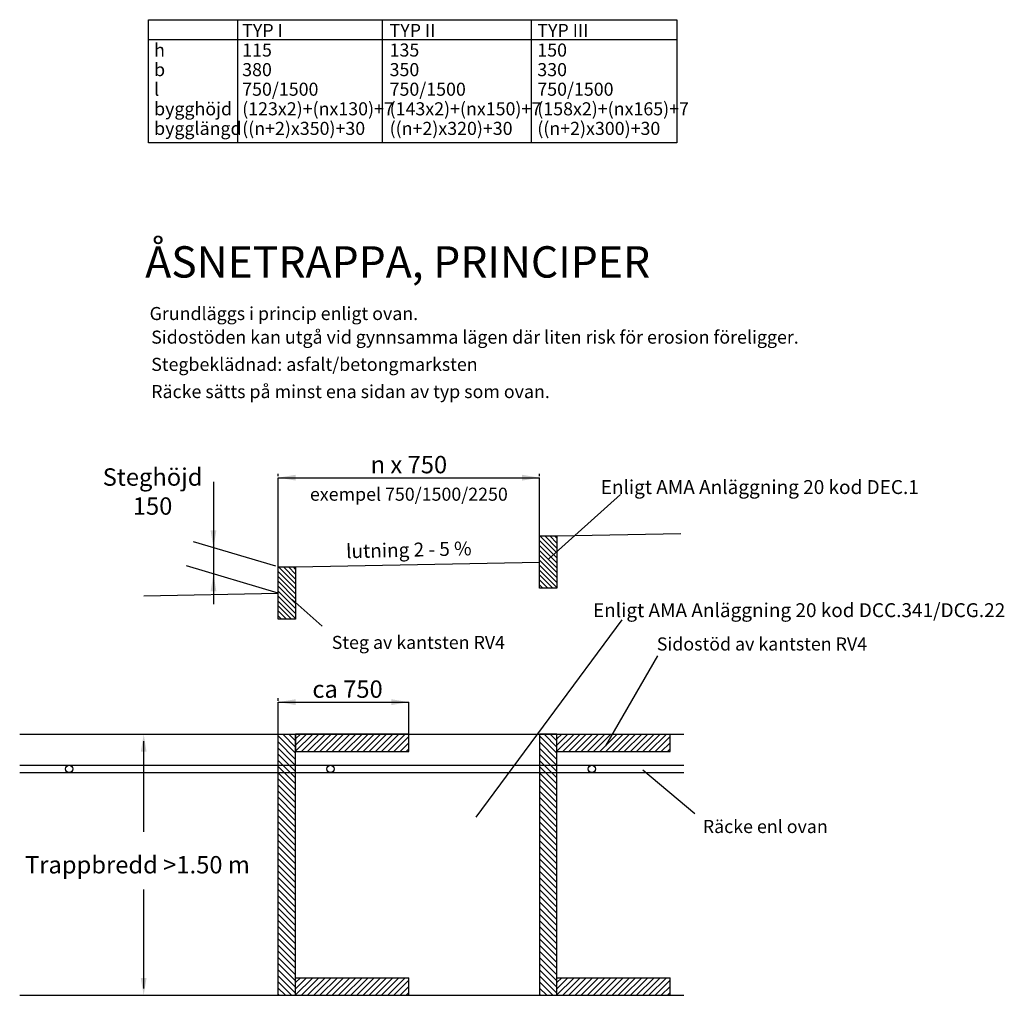
# Model space of a CAD drawing. Units: millimetres. Extents: x 43006 to 43019.9, y 29368.8 to 29380.
# Drawn here: x 43014.2 to 43019.9, y 29370.9 to 29376.5 of the extents above; entities that cross this region are included whole.
import ezdxf
from ezdxf.enums import TextEntityAlignment as Align

# ---------------------------------------------------------------- set-up
doc = ezdxf.new("R2010")
doc.units = ezdxf.units.MM
for name, color, linetype in [('L------H----------A2', 252, 'CONTINUOUS'), ('L-32G---ERN', 1, 'CONTINUOUS'), ('T-------D-N', 4, 'CONTINUOUS'), ('T-------Q--', 3, 'CONTINUOUS'), ('T-------T-----------25', 250, 'CONTINUOUS'), ('T-------T-N---------RB', 250, 'CONTINUOUS'), ('T-32EB--ESN', 1, 'CONTINUOUS'), ('T-32QC--EBN', 3, 'CONTINUOUS')]:
    doc.layers.add(name, color=color, linetype=linetype)
doc.styles.add('ISO', font='iso.shx', dxfattribs={"oblique": 12})
doc.styles.add('ISOCP', font='isocp.shx')
doc.dimstyles.new('GB_Planritning', dxfattribs={"dimscale": 0.2, "dimtxt": 0.4, "dimasz": 0.2, "dimexe": 0, "dimexo": 0.01, "dimgap": 0.2, "dimtad": 2, "dimzin": 0, "dimdsep": 46, "dimtxsty": 'ISO', "dimcen": 0.2, "dimclrd": 256, "dimclre": 256, "dimclrt": 256, "dimadec": 3, "dimazin": 0, "dimtfac": 1, "dimtofl": 0, "dimtmove": 0, "dimatfit": 3, "dimfxl": 1, "dimtolj": 1, "dimtzin": 0, "dimlwd": -1, "dimlwe": -1, "dimarcsym": 0})

msp = doc.modelspace()

# ---------------------------------------------------------------- linework, layer by layer
at = {"layer": 'L------H----------A2'}
for p, q in [((43017.2898, 29373.4171), (43017.1918, 29373.5151)), ((43017.2898, 29373.4454), (43017.2201, 29373.5151)), ((43017.2898, 29373.4737), (43017.2484, 29373.5151)), ((43017.2898, 29373.5019), (43017.2767, 29373.5151)), ((43017.2898, 29373.3888), (43017.1898, 29373.4888)), ((43017.2898, 29373.3605), (43017.1898, 29373.4605)), ((43017.2898, 29373.3322), (43017.1898, 29373.4322)), ((43017.2898, 29373.304), (43017.1898, 29373.404)), ((43015.7898, 29373.2391), (43015.6918, 29373.3371)), ((43015.7898, 29373.2674), (43015.7201, 29373.3371)), ((43015.7898, 29373.2957), (43015.7484, 29373.3371)), ((43015.7898, 29373.3239), (43015.7767, 29373.3371)), ((43017.2898, 29373.2757), (43017.1898, 29373.3757)), ((43017.2898, 29373.2474), (43017.1898, 29373.3474)), ((43015.7898, 29373.2108), (43015.6898, 29373.3108)), ((43015.7898, 29373.1825), (43015.6898, 29373.2825)), ((43017.2898, 29373.2191), (43017.1898, 29373.3191)), ((43017.2656, 29373.2151), (43017.1898, 29373.2908)), ((43015.7898, 29373.1542), (43015.6898, 29373.2542)), ((43015.7898, 29373.126), (43015.6898, 29373.226)), ((43017.2373, 29373.2151), (43017.1898, 29373.2625)), ((43017.209, 29373.2151), (43017.1898, 29373.2343)), ((43015.7898, 29373.0977), (43015.6898, 29373.1977)), ((43015.7898, 29373.0694), (43015.6898, 29373.1694)), ((43015.7898, 29373.0411), (43015.6898, 29373.1411)), ((43015.7656, 29373.0371), (43015.6898, 29373.1128)), ((43015.7373, 29373.0371), (43015.6898, 29373.0845)), ((43015.709, 29373.0371), (43015.6898, 29373.0563)), ((43015.7898, 29372.3025), (43015.716, 29372.3764)), ((43015.7898, 29372.3379), (43015.7513, 29372.3764)), ((43015.7898, 29372.3733), (43015.7867, 29372.3764)), ((43015.7898, 29372.3491), (43015.8172, 29372.3764)), ((43015.7898, 29372.3137), (43015.8525, 29372.3764)), ((43015.7898, 29372.2784), (43015.8879, 29372.3764)), ((43015.8232, 29372.2764), (43015.9232, 29372.3764)), ((43015.8586, 29372.2764), (43015.9586, 29372.3764)), ((43015.8939, 29372.2764), (43015.9939, 29372.3764)), ((43015.9293, 29372.2764), (43016.0293, 29372.3764)), ((43015.9647, 29372.2764), (43016.0647, 29372.3764)), ((43016, 29372.2764), (43016.1, 29372.3764)), ((43016.0354, 29372.2764), (43016.1354, 29372.3764)), ((43016.0707, 29372.2764), (43016.1707, 29372.3764)), ((43016.1061, 29372.2764), (43016.2061, 29372.3764)), ((43016.1414, 29372.2764), (43016.2414, 29372.3764)), ((43016.1768, 29372.2764), (43016.2768, 29372.3764)), ((43016.2121, 29372.2764), (43016.3121, 29372.3764)), ((43016.2475, 29372.2764), (43016.3475, 29372.3764)), ((43016.2829, 29372.2764), (43016.3829, 29372.3764)), ((43016.3182, 29372.2764), (43016.4182, 29372.3764)), ((43017.2898, 29372.3025), (43017.216, 29372.3764)), ((43017.2898, 29372.3379), (43017.2513, 29372.3764)), ((43017.2898, 29372.3733), (43017.2867, 29372.3764)), ((43017.2898, 29372.3491), (43017.3172, 29372.3764)), ((43017.2898, 29372.3137), (43017.3525, 29372.3764)), ((43017.2898, 29372.2784), (43017.3879, 29372.3764)), ((43017.3232, 29372.2764), (43017.4232, 29372.3764)), ((43017.3586, 29372.2764), (43017.4586, 29372.3764)), ((43017.3939, 29372.2764), (43017.4939, 29372.3764)), ((43017.4293, 29372.2764), (43017.5293, 29372.3764)), ((43017.4647, 29372.2764), (43017.5647, 29372.3764)), ((43017.5, 29372.2764), (43017.6, 29372.3764)), ((43017.5354, 29372.2764), (43017.6354, 29372.3764)), ((43017.5707, 29372.2764), (43017.6707, 29372.3764)), ((43017.6061, 29372.2764), (43017.7061, 29372.3764)), ((43017.6414, 29372.2764), (43017.7414, 29372.3764)), ((43017.6768, 29372.2764), (43017.7768, 29372.3764)), ((43017.7121, 29372.2764), (43017.8121, 29372.3764)), ((43017.7475, 29372.2764), (43017.8475, 29372.3764)), ((43017.7829, 29372.2764), (43017.8829, 29372.3764)), ((43017.8182, 29372.2764), (43017.9182, 29372.3764)), ((43015.7898, 29372.2672), (43015.6898, 29372.3672)), ((43015.7898, 29372.2318), (43015.6898, 29372.3318)), ((43016.3536, 29372.2764), (43016.4398, 29372.3627)), ((43016.3889, 29372.2764), (43016.4398, 29372.3273)), ((43017.2898, 29372.2672), (43017.1898, 29372.3672)), ((43017.2898, 29372.2318), (43017.1898, 29372.3318)), ((43017.8536, 29372.2764), (43017.9398, 29372.3627)), ((43017.8889, 29372.2764), (43017.9398, 29372.3273)), ((43015.7898, 29372.1965), (43015.6898, 29372.2965)), ((43015.7898, 29372.1611), (43015.6898, 29372.2611)), ((43016.4243, 29372.2764), (43016.4398, 29372.292)), ((43017.2898, 29372.1965), (43017.1898, 29372.2965)), ((43017.2898, 29372.1611), (43017.1898, 29372.2611)), ((43017.9243, 29372.2764), (43017.9398, 29372.292)), ((43015.7898, 29372.1258), (43015.6898, 29372.2258)), ((43017.2898, 29372.1258), (43017.1898, 29372.2258)), ((43015.7898, 29372.0904), (43015.6898, 29372.1904)), ((43015.7898, 29372.0551), (43015.6898, 29372.1551)), ((43017.2898, 29372.0904), (43017.1898, 29372.1904)), ((43017.2898, 29372.0551), (43017.1898, 29372.1551)), ((43015.7898, 29372.0197), (43015.6898, 29372.1197)), ((43017.2898, 29372.0197), (43017.1898, 29372.1197)), ((43015.7898, 29371.9844), (43015.6898, 29372.0844)), ((43015.7898, 29371.949), (43015.6898, 29372.049)), ((43017.2898, 29371.9844), (43017.1898, 29372.0844)), ((43017.2898, 29371.949), (43017.1898, 29372.049)), ((43015.7898, 29371.9136), (43015.6898, 29372.0136)), ((43015.7898, 29371.8783), (43015.6898, 29371.9783)), ((43017.2898, 29371.9136), (43017.1898, 29372.0136)), ((43017.2898, 29371.8783), (43017.1898, 29371.9783)), ((43015.7898, 29371.8429), (43015.6898, 29371.9429)), ((43017.2898, 29371.8429), (43017.1898, 29371.9429)), ((43015.7898, 29371.8076), (43015.6898, 29371.9076)), ((43015.7898, 29371.7722), (43015.6898, 29371.8722)), ((43017.2898, 29371.8076), (43017.1898, 29371.9076)), ((43017.2898, 29371.7722), (43017.1898, 29371.8722)), ((43015.7898, 29371.7369), (43015.6898, 29371.8369)), ((43017.2898, 29371.7369), (43017.1898, 29371.8369)), ((43015.7898, 29371.7015), (43015.6898, 29371.8015)), ((43015.7898, 29371.6662), (43015.6898, 29371.7662)), ((43017.2898, 29371.7015), (43017.1898, 29371.8015)), ((43017.2898, 29371.6662), (43017.1898, 29371.7662)), ((43015.7898, 29371.6308), (43015.6898, 29371.7308)), ((43015.7898, 29371.5954), (43015.6898, 29371.6954)), ((43017.2898, 29371.6308), (43017.1898, 29371.7308)), ((43017.2898, 29371.5954), (43017.1898, 29371.6954)), ((43015.7898, 29371.5601), (43015.6898, 29371.6601)), ((43017.2898, 29371.5601), (43017.1898, 29371.6601)), ((43015.7898, 29371.5247), (43015.6898, 29371.6247)), ((43015.7898, 29371.4894), (43015.6898, 29371.5894)), ((43017.2898, 29371.5247), (43017.1898, 29371.6247)), ((43017.2898, 29371.4894), (43017.1898, 29371.5894)), ((43015.7898, 29371.454), (43015.6898, 29371.554)), ((43017.2898, 29371.454), (43017.1898, 29371.554)), ((43015.7898, 29371.4187), (43015.6898, 29371.5187)), ((43015.7898, 29371.3833), (43015.6898, 29371.4833)), ((43017.2898, 29371.4187), (43017.1898, 29371.5187)), ((43017.2898, 29371.3833), (43017.1898, 29371.4833)), ((43015.7898, 29371.348), (43015.6898, 29371.448)), ((43015.7898, 29371.3126), (43015.6898, 29371.4126)), ((43017.2898, 29371.348), (43017.1898, 29371.448)), ((43017.2898, 29371.3126), (43017.1898, 29371.4126)), ((43015.7898, 29371.2772), (43015.6898, 29371.3772)), ((43017.2898, 29371.2772), (43017.1898, 29371.3772)), ((43015.7898, 29371.2419), (43015.6898, 29371.3419)), ((43015.7898, 29371.2065), (43015.6898, 29371.3065)), ((43017.2898, 29371.2419), (43017.1898, 29371.3419)), ((43017.2898, 29371.2065), (43017.1898, 29371.3065)), ((43015.7898, 29371.1712), (43015.6898, 29371.2712)), ((43017.2898, 29371.1712), (43017.1898, 29371.2712)), ((43015.7898, 29371.1358), (43015.6898, 29371.2358)), ((43015.7898, 29371.1005), (43015.6898, 29371.2005)), ((43017.2898, 29371.1358), (43017.1898, 29371.2358)), ((43017.2898, 29371.1005), (43017.1898, 29371.2005)), ((43015.7898, 29371.0651), (43015.6898, 29371.1651)), ((43015.7898, 29371.0298), (43015.6898, 29371.1298)), ((43017.2898, 29371.0651), (43017.1898, 29371.1651)), ((43017.2898, 29371.0298), (43017.1898, 29371.1298)), ((43015.7898, 29370.9944), (43015.6898, 29371.0944)), ((43017.2898, 29370.9944), (43017.1898, 29371.0944)), ((43015.7898, 29370.959), (43015.6898, 29371.059)), ((43015.7898, 29370.9237), (43015.6898, 29371.0237)), ((43017.2898, 29370.959), (43017.1898, 29371.059)), ((43017.2898, 29370.9237), (43017.1898, 29371.0237)), ((43015.7898, 29370.8883), (43015.6898, 29370.9883)), ((43015.7898, 29370.9491), (43015.8172, 29370.9764)), ((43015.7898, 29370.9137), (43015.8525, 29370.9764)), ((43015.7898, 29370.8784), (43015.8879, 29370.9764)), ((43015.8232, 29370.8764), (43015.9232, 29370.9764)), ((43015.8586, 29370.8764), (43015.9586, 29370.9764)), ((43015.8939, 29370.8764), (43015.9939, 29370.9764)), ((43015.9293, 29370.8764), (43016.0293, 29370.9764)), ((43015.9647, 29370.8764), (43016.0647, 29370.9764)), ((43016, 29370.8764), (43016.1, 29370.9764)), ((43016.0354, 29370.8764), (43016.1354, 29370.9764)), ((43016.0707, 29370.8764), (43016.1707, 29370.9764)), ((43016.1061, 29370.8764), (43016.2061, 29370.9764)), ((43016.1414, 29370.8764), (43016.2414, 29370.9764)), ((43016.1768, 29370.8764), (43016.2768, 29370.9764)), ((43016.2121, 29370.8764), (43016.3121, 29370.9764)), ((43016.2475, 29370.8764), (43016.3475, 29370.9764)), ((43016.2829, 29370.8764), (43016.3829, 29370.9764)), ((43016.3182, 29370.8764), (43016.4182, 29370.9764)), ((43016.3536, 29370.8764), (43016.4398, 29370.9627)), ((43017.2898, 29370.8883), (43017.1898, 29370.9883)), ((43017.2898, 29370.9491), (43017.3172, 29370.9764)), ((43017.2898, 29370.9137), (43017.3525, 29370.9764)), ((43017.2898, 29370.8784), (43017.3879, 29370.9764)), ((43017.3232, 29370.8764), (43017.4232, 29370.9764)), ((43017.3586, 29370.8764), (43017.4586, 29370.9764)), ((43017.3939, 29370.8764), (43017.4939, 29370.9764)), ((43017.4293, 29370.8764), (43017.5293, 29370.9764)), ((43017.4647, 29370.8764), (43017.5647, 29370.9764)), ((43017.5, 29370.8764), (43017.6, 29370.9764)), ((43017.5354, 29370.8764), (43017.6354, 29370.9764)), ((43017.5707, 29370.8764), (43017.6707, 29370.9764)), ((43017.6061, 29370.8764), (43017.7061, 29370.9764)), ((43017.6414, 29370.8764), (43017.7414, 29370.9764)), ((43017.6768, 29370.8764), (43017.7768, 29370.9764)), ((43017.7121, 29370.8764), (43017.8121, 29370.9764)), ((43017.7475, 29370.8764), (43017.8475, 29370.9764)), ((43017.7829, 29370.8764), (43017.8829, 29370.9764)), ((43017.8182, 29370.8764), (43017.9182, 29370.9764)), ((43017.8536, 29370.8764), (43017.9398, 29370.9627)), ((43015.7664, 29370.8764), (43015.6898, 29370.953)), ((43015.731, 29370.8764), (43015.6898, 29370.9176)), ((43016.3889, 29370.8764), (43016.4398, 29370.9273)), ((43017.2664, 29370.8764), (43017.1898, 29370.953)), ((43017.231, 29370.8764), (43017.1898, 29370.9176)), ((43017.8889, 29370.8764), (43017.9398, 29370.9273)), ((43015.6957, 29370.8764), (43015.6898, 29370.8823)), ((43016.4243, 29370.8764), (43016.4398, 29370.892)), ((43017.1957, 29370.8764), (43017.1898, 29370.8823)), ((43017.9243, 29370.8764), (43017.9398, 29370.892))]:
    msp.add_line(p, q, dxfattribs=at)
at = {"layer": 'L-32G---ERN'}
for p, q in [((43017.2898, 29373.5151), (43018.0021, 29373.5293)), ((43015.7898, 29373.3371), (43017.1898, 29373.3651)), ((43014.9176, 29373.1716), (43015.6898, 29373.1871)), ((43014.2054, 29372.3764), (43018.0179, 29372.3764)), ((43014.2054, 29370.8764), (43018.0179, 29370.8764))]:
    msp.add_line(p, q, dxfattribs=at)
at = {"layer": 'T-------D-N'}
for p, q in [((43015.6898, 29373.8574), (43015.6898, 29373.8721)), ((43015.6898, 29373.8496), (43017.1898, 29373.8496)), ((43015.6898, 29373.3351), (43015.6898, 29373.8496)), ((43017.1898, 29373.8574), (43017.1898, 29373.8721)), ((43017.1898, 29373.5131), (43017.1898, 29373.8496)), ((43015.3179, 29373.8264), (43015.3179, 29373.1236)), ((43015.6754, 29373.3419), (43015.2033, 29373.4812)), ((43015.6898, 29373.1871), (43015.1624, 29373.3427)), ((43015.6898, 29372.5683), (43015.6898, 29372.5829)), ((43015.6898, 29372.3764), (43015.6898, 29372.5604)), ((43015.6898, 29372.5604), (43016.4398, 29372.5604)), ((43016.4398, 29372.3764), (43016.4398, 29372.5604)), ((43014.9171, 29372.3364), (43014.9171, 29371.8158)), ((43014.9171, 29371.4851), (43014.9171, 29370.9164))]:
    msp.add_line(p, q, dxfattribs=at)
for points in [[(43015.7898, 29373.8662), (43015.7898, 29373.8329), (43015.6898, 29373.8496)], [(43017.0898, 29373.8662), (43017.0898, 29373.8329), (43017.1898, 29373.8496)], [(43015.3012, 29373.5474), (43015.3346, 29373.5474), (43015.3179, 29373.4474)], [(43015.3346, 29373.1968), (43015.3012, 29373.1968), (43015.3179, 29373.2968)], [(43015.7898, 29372.5771), (43015.7898, 29372.5438), (43015.6898, 29372.5604)], [(43016.3398, 29372.5771), (43016.3398, 29372.5438), (43016.4398, 29372.5604)], [(43014.934, 29372.275), (43014.9007, 29372.275), (43014.9174, 29372.375)], [(43014.9004, 29370.9764), (43014.9338, 29370.9764), (43014.9171, 29370.8764)]]:
    msp.add_solid(points, dxfattribs=at)
at = {"layer": 'T-------Q--'}
for p, q in [((43014.9457, 29376.4801), (43017.9783, 29376.4801)), ((43014.9457, 29375.7727), (43014.9457, 29376.4801)), ((43015.4564, 29376.4801), (43015.4564, 29375.7727)), ((43016.286, 29376.4801), (43016.286, 29375.7727)), ((43017.142, 29376.4801), (43017.142, 29375.7727)), ((43017.9783, 29376.4801), (43017.9783, 29375.7727)), ((43014.9457, 29376.3667), (43017.9783, 29376.3669)), ((43017.9783, 29375.7727), (43014.9457, 29375.7727))]:
    msp.add_line(p, q, dxfattribs=at)
at = {"layer": 'T-32EB--ESN'}
for p, q in [((43017.1898, 29373.5151), (43017.2898, 29373.5151)), ((43017.1898, 29373.2151), (43017.1898, 29373.5151)), ((43017.2898, 29373.5151), (43017.2898, 29373.2151)), ((43015.6898, 29373.3371), (43015.7898, 29373.3371)), ((43015.6898, 29373.0371), (43015.6898, 29373.3371)), ((43015.7898, 29373.3371), (43015.7898, 29373.0371)), ((43017.2898, 29373.2151), (43017.1898, 29373.2151)), ((43015.7898, 29373.0371), (43015.6898, 29373.0371)), ((43015.6898, 29370.8764), (43015.6898, 29372.3764)), ((43015.7898, 29370.8764), (43015.7898, 29372.3764)), ((43016.4398, 29372.3764), (43015.7898, 29372.3764)), ((43015.7898, 29372.3764), (43015.7898, 29372.2764)), ((43016.4398, 29372.2764), (43016.4398, 29372.3764)), ((43017.2898, 29372.3764), (43017.1898, 29372.3764)), ((43017.1898, 29372.3764), (43017.1898, 29370.8764)), ((43017.2898, 29370.8764), (43017.2898, 29372.3764)), ((43017.9398, 29372.2764), (43017.9398, 29372.3764)), ((43015.7898, 29372.2764), (43016.4398, 29372.2764)), ((43017.2898, 29372.2764), (43017.9398, 29372.2764)), ((43015.7898, 29370.9764), (43016.4398, 29370.9764)), ((43016.4398, 29370.8764), (43016.4398, 29370.9764)), ((43017.2898, 29370.9764), (43017.9398, 29370.9764)), ((43017.9398, 29370.8764), (43017.9398, 29370.9764)), ((43017.1898, 29370.8764), (43017.2898, 29370.8764))]:
    msp.add_line(p, q, dxfattribs=at)
at = {"layer": 'T-32QC--EBN'}
for p, q in [((43014.2054, 29372.1974), (43018.0179, 29372.1974)), ((43014.2054, 29372.1554), (43018.0179, 29372.1554))]:
    msp.add_line(p, q, dxfattribs=at)
for centre in [(43014.4898, 29372.1764), (43015.9898, 29372.1764), (43017.4898, 29372.1764)]:
    msp.add_circle(centre, 0.021, dxfattribs=at)

# ---------------------------------------------------------------- texts
at = {"layer": 'T-------D-N', "char_height": 0.1, "attachment_point": 5, "style": 'ISOCP'}
for s, insert in [('\\A1;n x 750', (43016.4398, 29373.9246)), ('Steghöjd\\P150', (43014.9683, 29373.757)), ('ca 750', (43016.0876, 29372.6222)), ('\\A1;Trappbredd >1.50 m', (43014.8814, 29371.6264))]:
    msp.add_mtext(s, dxfattribs=dict(at, insert=insert))
at = {"layer": 'T-------D-N', "insert": (43016.4398, 29373.7449), "char_height": 0.075, "attachment_point": 5, "line_spacing_factor": 0.8, "style": 'ISOCP'}
msp.add_mtext('exempel 750/1500/2250 ', dxfattribs=at)
at = {"layer": 'T-------D-N', "insert": (43016.4398, 29373.425), "char_height": 0.08, "attachment_point": 5, "rotation": 1.3509, "style": 'ISOCP'}
msp.add_mtext('lutning 2 - 5 %', dxfattribs=at)
at = {"layer": 'T-------T-----------25', "style": 'ISOCP'}
for s, p in [('TYP I', (43015.4829, 29376.3807)), ('TYP II', (43016.3292, 29376.3807)), ('TYP III', (43017.1772, 29376.3807)), ('h', (43014.9771, 29376.2682)), ('115', (43015.4829, 29376.2682)), ('135', (43016.3292, 29376.2682)), ('150', (43017.1772, 29376.2682)), ('b', (43014.9771, 29376.1557)), ('380', (43015.4829, 29376.1557)), ('350', (43016.3292, 29376.1557)), ('330', (43017.1772, 29376.1557)), ('l', (43014.9771, 29376.0432)), ('750/1500', (43015.4829, 29376.0432)), ('750/1500', (43016.3292, 29376.0432)), ('750/1500', (43017.1772, 29376.0432)), ('bygghöjd', (43014.9771, 29375.9307)), ('(123x2)+(nx130)+7', (43015.4829, 29375.9307)), ('(143x2)+(nx150)+7', (43016.3292, 29375.9307)), ('(158x2)+(nx165)+7', (43017.1772, 29375.9307)), ('bygglängd', (43014.9771, 29375.8182)), ('((n+2)x350)+30', (43015.4829, 29375.8182)), ('((n+2)x320)+30', (43016.3292, 29375.8182)), ('((n+2)x300)+30', (43017.1772, 29375.8182)), ('Grundläggs i princip enligt ovan.', (43014.9512, 29374.7549)), ('Sidostöden kan utgå vid gynnsamma lägen där liten risk för erosion föreligger.', (43014.9605, 29374.6193)), ('Stegbeklädnad: asfalt/betongmarksten', (43014.9605, 29374.4629)), ('Räcke sätts på minst ena sidan av typ som ovan.', (43014.9605, 29374.3066)), ('Steg av kantsten RV4', (43015.9968, 29372.8658)), ('Sidostöd av kantsten RV4', (43017.8632, 29372.8569)), ('Räcke enl ovan', (43018.1274, 29371.8085))]:
    msp.add_text(s, height=0.075, dxfattribs=at).set_placement(p)
for s, p in [('Enligt AMA Anläggning 20 kod DEC.1', (43018.4544, 29373.7957)), ('Enligt AMA Anläggning 20 kod DCC.341/DCG.22', (43018.6802, 29373.0885))]:
    msp.add_text(s, height=0.08, dxfattribs=at).set_placement(p, align=Align.MIDDLE_CENTER)
at = {"layer": 'T-------T-N---------RB', "style": 'ISOCP'}
msp.add_text('ÅSNETRAPPA, PRINCIPER', height=0.18, dxfattribs=at).set_placement((43014.9259, 29374.9988))

# ---------------------------------------------------------------- leaders
at = {"layer": 'T-------D-N'}
for points, override in [([(43017.2432, 29373.3834), (43017.6544, 29373.7535)], {"dimscale": 0.05, "dimgap": 0.2, "dimtad": 0}), ([(43015.7703, 29373.1502), (43015.9412, 29372.9974)], {"dimscale": 0.05, "dimtad": 0}), ([(43016.8266, 29371.8999), (43017.6645, 29373.0326)], {"dimscale": 0.05, "dimgap": 0.2, "dimtad": 0}), ([(43017.5703, 29372.3085), (43017.8696, 29372.8267)], {"dimscale": 0.05, "dimgap": 0.2, "dimtad": 0}), ([(43017.7823, 29372.171), (43018.0808, 29371.9204)], {"dimscale": 0.05, "dimgap": 0.2, "dimtad": 0})]:
    msp.add_leader(points, dimstyle='GB_Planritning', override=override, dxfattribs=at)

doc.saveas('drawing.dxf')
